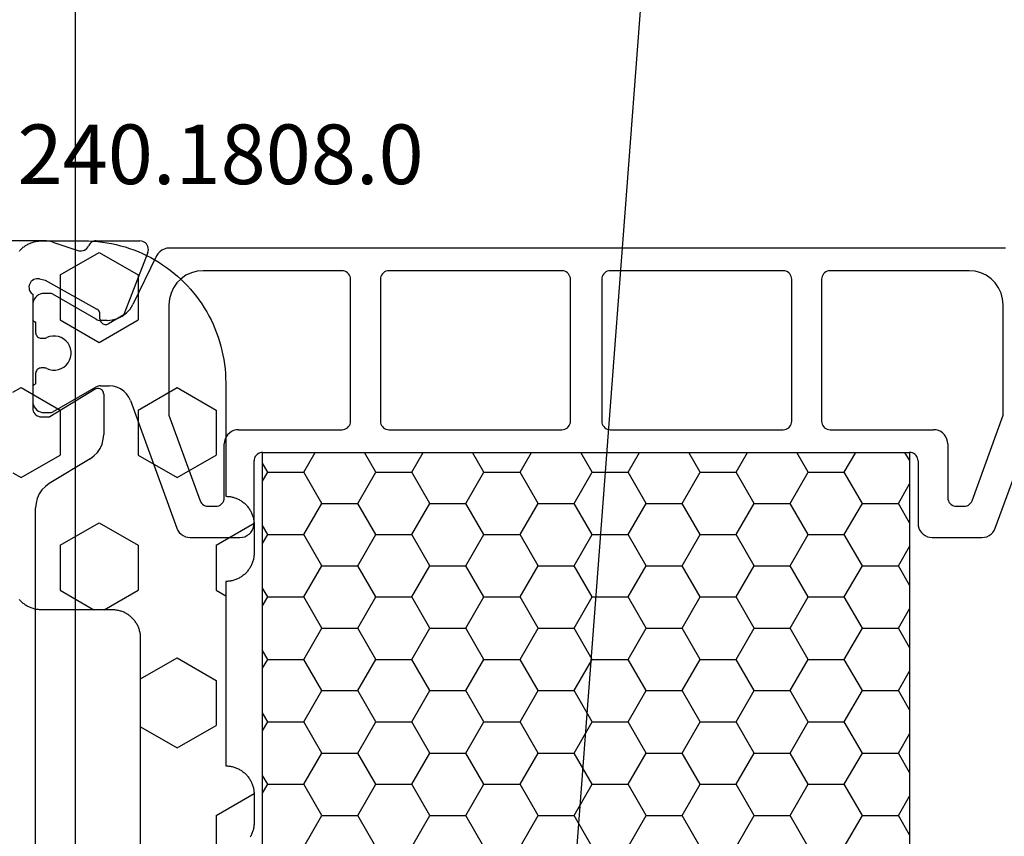
# Model space of a CAD drawing. Units: millimetres. Extents: x 0 to 2975, y -3233 to -50.
# Drawn here: x 2516 to 2551, y -2496 to -2468 of the extents above; entities that cross this region are included whole.
import ezdxf
from ezdxf.enums import TextEntityAlignment as Align

# ---------------------------------------------------------------- set-up
doc = ezdxf.new("R2010")
doc.units = ezdxf.units.MM
doc.header["$PDMODE"] = 3
doc.header["$PDSIZE"] = -0.5
for name, color, linetype in [('CrossSectionsDim', 3, 'Continuous'), ('CrossSectionsGums', 1, 'Continuous'), ('CrossSectionsProfils', 7, 'Continuous'), ('CrossSectionsTexts', 3, 'Continuous')]:
    doc.layers.add(name, color=color, linetype=linetype)
doc.styles.add('CrossSection', font='simplex.shx', dxfattribs={"height": 3})
doc.styles.get("Standard").update_dxf_attribs({"font": 'complex.shx', "height": 60})
doc.dimstyles.new('CrossSection', dxfattribs={"dimtxt": 3, "dimasz": 3, "dimexe": 1.25, "dimexo": 0.625, "dimtad": 1, "dimdec": 1, "dimtxsty": 'CrossSection', "dimblk": 'NONE', "dimcen": 2.5, "dimclrd": 256, "dimclre": 256, "dimadec": 0, "dimazin": 2, "dimtfac": 1, "dimtdec": 4, "dimtofl": 0, "dimtmove": 0, "dimatfit": 3, "dimfxl": 1, "dimtolj": 1, "dimtzin": 0, "dimarcsym": 0})

# ---------------------------------------------------------------- blocks, each defined once
blk = doc.blocks.new('18_34652_X', base_point=(2211.541, 1171.17))
at = {"layer": 'CrossSectionsProfils'}
for p, q in [((2235.442, 1293.77), (2232.541, 1293.77)), ((2235.521, 1293.767), (2235.442, 1293.77)), ((2235.599, 1293.757), (2235.521, 1293.767)), ((2235.676, 1293.742), (2235.599, 1293.757)), ((2235.752, 1293.72), (2235.676, 1293.742)), ((2235.752, 1293.72), (2236.661, 1293.424)), ((2237.061, 1293.674), (2237.03, 1293.636)), ((2237.097, 1293.707), (2237.061, 1293.674)), ((2237.139, 1293.734), (2237.097, 1293.707)), ((2237.184, 1293.754), (2237.139, 1293.734)), ((2237.231, 1293.766), (2237.184, 1293.754)), ((2237.28, 1293.77), (2237.231, 1293.766)), ((2237.28, 1293.77), (2238.816, 1293.77)), ((2238.868, 1293.765), (2238.816, 1293.77)), ((2238.919, 1293.751), (2238.868, 1293.765)), ((2238.967, 1293.729), (2238.919, 1293.751)), ((2239.01, 1293.698), (2238.967, 1293.729)), ((2239.047, 1293.66), (2239.01, 1293.698)), ((2239.077, 1293.617), (2239.047, 1293.66)), ((2236.661, 1293.424), (2236.712, 1293.416)), ((2236.712, 1293.416), (2236.764, 1293.417)), ((2236.764, 1293.417), (2236.815, 1293.427)), ((2236.815, 1293.427), (2236.864, 1293.446)), ((2236.864, 1293.446), (2236.909, 1293.472)), ((2236.909, 1293.472), (2236.948, 1293.507)), ((2236.948, 1293.507), (2236.981, 1293.547)), ((2236.981, 1293.547), (2237.007, 1293.593)), ((2237.03, 1293.636), (2237.007, 1293.593)), ((2239.095, 1293.361), (2238.247, 1291.174)), ((2239.099, 1293.568), (2239.077, 1293.617)), ((2239.095, 1293.361), (2239.11, 1293.412)), ((2239.112, 1293.517), (2239.099, 1293.568)), ((2239.11, 1293.412), (2239.116, 1293.464)), ((2239.116, 1293.464), (2239.112, 1293.517)), ((2234.957, 1292.304), (2234.932, 1292.258)), ((2234.99, 1292.345), (2234.957, 1292.304)), ((2235.03, 1292.379), (2234.99, 1292.345)), ((2235.075, 1292.406), (2235.03, 1292.379)), ((2235.123, 1292.425), (2235.075, 1292.406)), ((2235.175, 1292.435), (2235.123, 1292.425)), ((2235.227, 1292.436), (2235.175, 1292.435)), ((2235.279, 1292.428), (2235.227, 1292.436)), ((2235.279, 1292.428), (2235.473, 1292.38)), ((2235.473, 1292.38), (2237.303, 1291.367)), ((2234.915, 1292.208), (2234.907, 1292.156)), ((2234.907, 1292.156), (2234.909, 1292.104)), ((2234.909, 1292.104), (2234.919, 1292.052)), ((2234.932, 1292.258), (2234.915, 1292.208)), ((2234.919, 1292.052), (2234.938, 1292.003)), ((2234.938, 1292.003), (2234.966, 1291.959)), ((2234.966, 1291.959), (2235, 1291.919)), ((2235, 1291.919), (2235.041, 1291.887)), ((2235.041, 1291.887), (2235.041, 1287.87)), ((2237.332, 1291.348), (2237.303, 1291.367)), ((2237.357, 1291.323), (2237.332, 1291.348)), ((2237.378, 1291.295), (2237.357, 1291.323)), ((2237.393, 1291.264), (2237.378, 1291.295)), ((2237.402, 1291.23), (2237.393, 1291.264)), ((2237.406, 1291.196), (2237.402, 1291.23)), ((2237.409, 1291.021), (2237.406, 1291.196)), ((2237.409, 1291.021), (2237.413, 1290.986)), ((2237.413, 1290.986), (2237.423, 1290.953)), ((2237.423, 1290.953), (2237.438, 1290.921)), ((2237.438, 1290.921), (2237.458, 1290.893)), ((2237.458, 1290.893), (2237.483, 1290.869)), ((2237.712, 1290.853), (2238.247, 1291.174)), ((2237.483, 1290.869), (2237.512, 1290.849)), ((2237.512, 1290.849), (2237.544, 1290.835)), ((2237.544, 1290.835), (2237.578, 1290.827)), ((2237.578, 1290.827), (2237.613, 1290.824)), ((2237.613, 1290.824), (2237.647, 1290.828)), ((2237.647, 1290.828), (2237.681, 1290.838)), ((2237.681, 1290.838), (2237.712, 1290.853)), ((2237.238, 1288.541), (2235.641, 1287.57)), ((2237.269, 1288.556), (2237.238, 1288.541)), ((2237.303, 1288.566), (2237.269, 1288.556)), ((2237.338, 1288.57), (2237.303, 1288.566)), ((2237.373, 1288.567), (2237.338, 1288.57)), ((2237.407, 1288.558), (2237.373, 1288.567)), ((2237.44, 1288.544), (2237.407, 1288.558)), ((2237.469, 1288.524), (2237.44, 1288.544)), ((2237.494, 1288.499), (2237.469, 1288.524)), ((2237.514, 1288.471), (2237.494, 1288.499)), ((2237.529, 1288.439), (2237.514, 1288.471)), ((2237.538, 1288.405), (2237.529, 1288.439)), ((2237.541, 1288.37), (2237.538, 1288.405)), ((2237.541, 1288.37), (2237.541, 1286.947)), ((2235.041, 1287.87), (2235.046, 1287.818)), ((2235.046, 1287.818), (2235.06, 1287.767)), ((2235.06, 1287.767), (2235.082, 1287.72)), ((2235.082, 1287.72), (2235.112, 1287.677)), ((2235.112, 1287.677), (2235.149, 1287.64)), ((2235.149, 1287.64), (2235.191, 1287.61)), ((2235.191, 1287.61), (2235.239, 1287.588)), ((2235.239, 1287.588), (2235.289, 1287.574)), ((2235.289, 1287.574), (2235.341, 1287.57)), ((2235.341, 1287.57), (2235.641, 1287.57)), ((2237.484, 1286.612), (2237.527, 1286.777)), ((2237.527, 1286.777), (2237.541, 1286.947)), ((2237.317, 1286.316), (2237.413, 1286.457)), ((2237.413, 1286.457), (2237.484, 1286.612)), ((2237.061, 1286.092), (2235.622, 1285.217)), ((2237.061, 1286.092), (2237.199, 1286.193)), ((2237.199, 1286.193), (2237.317, 1286.316)), ((2235.366, 1284.993), (2235.27, 1284.852)), ((2235.484, 1285.116), (2235.366, 1284.993)), ((2235.622, 1285.217), (2235.484, 1285.116)), ((2235.199, 1284.697), (2235.156, 1284.532)), ((2235.27, 1284.852), (2235.199, 1284.697)), ((2235.156, 1284.532), (2235.141, 1284.362)), ((2235.141, 1210.077), (2235.141, 1284.362))]:
    blk.add_line(p, q, dxfattribs=at)
at = {"layer": 'CrossSectionsProfils', "color": 1}
for p, q in [((2239.453, 1293.316), (2239.404, 1293.237)), ((2239.515, 1293.385), (2239.453, 1293.316)), ((2239.589, 1293.441), (2239.515, 1293.385)), ((2239.672, 1293.482), (2239.589, 1293.441)), ((2239.761, 1293.508), (2239.672, 1293.482)), ((2239.853, 1293.517), (2239.761, 1293.508)), ((2269.23, 1293.517), (2239.853, 1293.517)), ((2269.322, 1293.508), (2269.23, 1293.517)), ((2239.404, 1293.237), (2238.566, 1291.526)), ((2240.631, 1292.644), (2240.441, 1292.556)), ((2240.833, 1292.698), (2240.631, 1292.644)), ((2241.041, 1292.717), (2240.833, 1292.698)), ((2245.941, 1292.717), (2241.041, 1292.717)), ((2245.994, 1292.712), (2245.941, 1292.717)), ((2246.044, 1292.698), (2245.994, 1292.712)), ((2246.091, 1292.676), (2246.044, 1292.698)), ((2246.134, 1292.646), (2246.091, 1292.676)), ((2246.171, 1292.609), (2246.134, 1292.646)), ((2247.399, 1292.646), (2247.362, 1292.609)), ((2247.441, 1292.676), (2247.399, 1292.646)), ((2247.489, 1292.698), (2247.441, 1292.676)), ((2247.539, 1292.712), (2247.489, 1292.698)), ((2247.591, 1292.717), (2247.539, 1292.712)), ((2253.691, 1292.717), (2247.591, 1292.717)), ((2253.744, 1292.712), (2253.691, 1292.717)), ((2253.794, 1292.698), (2253.744, 1292.712)), ((2253.841, 1292.676), (2253.794, 1292.698)), ((2253.884, 1292.646), (2253.841, 1292.676)), ((2253.921, 1292.609), (2253.884, 1292.646)), ((2255.199, 1292.646), (2255.162, 1292.609)), ((2255.241, 1292.676), (2255.199, 1292.646)), ((2255.289, 1292.698), (2255.241, 1292.676)), ((2255.339, 1292.712), (2255.289, 1292.698)), ((2255.391, 1292.717), (2255.339, 1292.712)), ((2261.491, 1292.717), (2255.391, 1292.717)), ((2261.544, 1292.712), (2261.491, 1292.717)), ((2261.594, 1292.698), (2261.544, 1292.712)), ((2261.641, 1292.676), (2261.594, 1292.698)), ((2261.684, 1292.646), (2261.641, 1292.676)), ((2261.721, 1292.609), (2261.684, 1292.646)), ((2262.949, 1292.646), (2262.912, 1292.609)), ((2262.991, 1292.676), (2262.949, 1292.646)), ((2263.039, 1292.698), (2262.991, 1292.676)), ((2263.089, 1292.712), (2263.039, 1292.698)), ((2263.141, 1292.717), (2263.089, 1292.712)), ((2268.041, 1292.717), (2263.141, 1292.717)), ((2268.25, 1292.698), (2268.041, 1292.717)), ((2268.452, 1292.644), (2268.25, 1292.698)), ((2268.641, 1292.556), (2268.452, 1292.644)), ((2240.122, 1292.288), (2240.002, 1292.117)), ((2240.27, 1292.436), (2240.122, 1292.288)), ((2240.441, 1292.556), (2240.27, 1292.436)), ((2246.201, 1292.567), (2246.171, 1292.609)), ((2246.223, 1292.519), (2246.201, 1292.567)), ((2246.237, 1292.469), (2246.223, 1292.519)), ((2246.241, 1292.417), (2246.237, 1292.469)), ((2246.241, 1287.417), (2246.241, 1292.417)), ((2247.296, 1292.469), (2247.291, 1292.417)), ((2247.291, 1292.417), (2247.291, 1287.417)), ((2247.31, 1292.519), (2247.296, 1292.469)), ((2247.332, 1292.567), (2247.31, 1292.519)), ((2247.362, 1292.609), (2247.332, 1292.567)), ((2253.951, 1292.567), (2253.921, 1292.609)), ((2253.973, 1292.519), (2253.951, 1292.567)), ((2253.987, 1292.469), (2253.973, 1292.519)), ((2253.991, 1292.417), (2253.987, 1292.469)), ((2253.991, 1287.417), (2253.991, 1292.417)), ((2255.096, 1292.469), (2255.091, 1292.417)), ((2255.091, 1292.417), (2255.091, 1287.417)), ((2255.11, 1292.519), (2255.096, 1292.469)), ((2255.132, 1292.567), (2255.11, 1292.519)), ((2255.162, 1292.609), (2255.132, 1292.567)), ((2261.751, 1292.567), (2261.721, 1292.609)), ((2261.773, 1292.519), (2261.751, 1292.567)), ((2261.787, 1292.469), (2261.773, 1292.519)), ((2261.791, 1292.417), (2261.787, 1292.469)), ((2261.791, 1287.417), (2261.791, 1292.417)), ((2262.846, 1292.469), (2262.841, 1292.417)), ((2262.841, 1292.417), (2262.841, 1287.417)), ((2262.86, 1292.519), (2262.846, 1292.469)), ((2262.882, 1292.567), (2262.86, 1292.519)), ((2262.912, 1292.609), (2262.882, 1292.567)), ((2268.813, 1292.436), (2268.641, 1292.556)), ((2268.961, 1292.288), (2268.813, 1292.436)), ((2269.081, 1292.117), (2268.961, 1292.288)), ((2239.914, 1291.927), (2239.86, 1291.725)), ((2240.002, 1292.117), (2239.914, 1291.927)), ((2269.169, 1291.927), (2269.081, 1292.117)), ((2269.223, 1291.725), (2269.169, 1291.927)), ((2235.048, 1291.586), (2235.041, 1291.517)), ((2235.066, 1291.653), (2235.048, 1291.586)), ((2235.095, 1291.717), (2235.066, 1291.653)), ((2235.135, 1291.774), (2235.095, 1291.717)), ((2235.184, 1291.823), (2235.135, 1291.774)), ((2235.241, 1291.863), (2235.184, 1291.823)), ((2235.305, 1291.892), (2235.241, 1291.863)), ((2235.372, 1291.91), (2235.305, 1291.892)), ((2235.441, 1291.917), (2235.372, 1291.91)), ((2235.648, 1291.917), (2235.441, 1291.917)), ((2235.674, 1291.915), (2235.648, 1291.917)), ((2235.7, 1291.91), (2235.674, 1291.915)), ((2235.724, 1291.901), (2235.7, 1291.91)), ((2235.748, 1291.89), (2235.724, 1291.901)), ((2237.277, 1291.007), (2235.748, 1291.89)), ((2239.86, 1291.725), (2239.841, 1291.517)), ((2269.241, 1291.517), (2269.223, 1291.725)), ((2235.041, 1291.517), (2235.041, 1291.017)), ((2238.197, 1291.118), (2238.345, 1291.23)), ((2238.345, 1291.23), (2238.469, 1291.368)), ((2238.469, 1291.368), (2238.566, 1291.526)), ((2239.841, 1291.517), (2239.841, 1287.624)), ((2269.241, 1287.624), (2269.241, 1291.517)), ((2235.041, 1291.017), (2235.043, 1290.999)), ((2235.043, 1290.999), (2235.048, 1290.982)), ((2235.048, 1290.982), (2235.055, 1290.967)), ((2235.055, 1290.967), (2235.065, 1290.952)), ((2235.065, 1290.952), (2235.077, 1290.94)), ((2235.077, 1290.94), (2235.091, 1290.93)), ((2235.091, 1290.93), (2235.107, 1290.923)), ((2235.107, 1290.923), (2235.124, 1290.918)), ((2235.124, 1290.918), (2235.141, 1290.917)), ((2235.141, 1290.917), (2235.141, 1290.542)), ((2237.277, 1291.007), (2237.313, 1290.989)), ((2237.313, 1290.989), (2237.35, 1290.977)), ((2237.35, 1290.977), (2237.388, 1290.969)), ((2237.388, 1290.969), (2237.427, 1290.967)), ((2237.668, 1290.967), (2237.427, 1290.967)), ((2237.668, 1290.967), (2237.853, 1290.984)), ((2237.853, 1290.984), (2238.031, 1291.035)), ((2238.031, 1291.035), (2238.197, 1291.118)), ((2235.141, 1290.542), (2235.145, 1290.507)), ((2235.145, 1290.507), (2235.154, 1290.473)), ((2235.154, 1290.473), (2235.168, 1290.442)), ((2235.168, 1290.442), (2235.188, 1290.413)), ((2235.188, 1290.413), (2235.213, 1290.388)), ((2235.213, 1290.388), (2235.241, 1290.368)), ((2235.241, 1290.368), (2235.273, 1290.354)), ((2235.273, 1290.354), (2235.307, 1290.345)), ((2235.307, 1290.345), (2235.341, 1290.342)), ((2235.341, 1290.342), (2235.453, 1290.342)), ((2235.453, 1290.342), (2235.475, 1290.343)), ((2235.475, 1290.343), (2235.497, 1290.346)), ((2235.497, 1290.346), (2235.518, 1290.352)), ((2235.518, 1290.352), (2235.538, 1290.36)), ((2235.636, 1290.396), (2235.538, 1290.36)), ((2235.739, 1290.414), (2235.636, 1290.396)), ((2235.844, 1290.414), (2235.739, 1290.414)), ((2235.947, 1290.396), (2235.844, 1290.414)), ((2236.045, 1290.36), (2235.947, 1290.396)), ((2236.136, 1290.308), (2236.045, 1290.36)), ((2236.216, 1290.241), (2236.136, 1290.308)), ((2236.283, 1290.161), (2236.216, 1290.241)), ((2236.335, 1290.07), (2236.283, 1290.161)), ((2236.371, 1289.972), (2236.335, 1290.07)), ((2236.389, 1289.869), (2236.371, 1289.972)), ((2236.389, 1289.764), (2236.389, 1289.869)), ((2236.283, 1289.472), (2236.335, 1289.563)), ((2236.335, 1289.563), (2236.371, 1289.661)), ((2236.371, 1289.661), (2236.389, 1289.764)), ((2235.154, 1289.16), (2235.145, 1289.126)), ((2235.168, 1289.192), (2235.154, 1289.16)), ((2235.188, 1289.22), (2235.168, 1289.192)), ((2235.213, 1289.245), (2235.188, 1289.22)), ((2235.241, 1289.265), (2235.213, 1289.245)), ((2235.273, 1289.279), (2235.241, 1289.265)), ((2235.307, 1289.288), (2235.273, 1289.279)), ((2235.341, 1289.292), (2235.307, 1289.288)), ((2235.453, 1289.292), (2235.341, 1289.292)), ((2235.475, 1289.29), (2235.453, 1289.292)), ((2235.497, 1289.287), (2235.475, 1289.29)), ((2235.518, 1289.281), (2235.497, 1289.287)), ((2235.538, 1289.273), (2235.518, 1289.281)), ((2235.538, 1289.273), (2235.636, 1289.237)), ((2235.636, 1289.237), (2235.739, 1289.219)), ((2235.739, 1289.219), (2235.844, 1289.219)), ((2235.844, 1289.219), (2235.947, 1289.237)), ((2235.947, 1289.237), (2236.045, 1289.273)), ((2236.045, 1289.273), (2236.136, 1289.325)), ((2236.136, 1289.325), (2236.216, 1289.392)), ((2236.216, 1289.392), (2236.283, 1289.472)), ((2235.145, 1289.126), (2235.141, 1289.092)), ((2235.141, 1289.092), (2235.141, 1288.717)), ((2235.043, 1288.634), (2235.041, 1288.617)), ((2235.041, 1288.617), (2235.041, 1288.117)), ((2235.048, 1288.651), (2235.043, 1288.634)), ((2235.055, 1288.667), (2235.048, 1288.651)), ((2235.065, 1288.681), (2235.055, 1288.667)), ((2235.077, 1288.693), (2235.065, 1288.681)), ((2235.091, 1288.703), (2235.077, 1288.693)), ((2235.107, 1288.71), (2235.091, 1288.703)), ((2235.124, 1288.715), (2235.107, 1288.71)), ((2235.141, 1288.717), (2235.124, 1288.715)), ((2235.748, 1287.743), (2237.277, 1288.626)), ((2237.313, 1288.644), (2237.277, 1288.626)), ((2237.35, 1288.656), (2237.313, 1288.644)), ((2237.388, 1288.664), (2237.35, 1288.656)), ((2237.427, 1288.667), (2237.388, 1288.664)), ((2237.427, 1288.667), (2237.731, 1288.667)), ((2237.87, 1288.654), (2237.731, 1288.667)), ((2238.005, 1288.618), (2237.87, 1288.654)), ((2238.131, 1288.559), (2238.005, 1288.618)), ((2238.246, 1288.479), (2238.131, 1288.559)), ((2238.344, 1288.381), (2238.246, 1288.479)), ((2235.041, 1288.117), (2235.048, 1288.047)), ((2238.424, 1288.267), (2238.344, 1288.381)), ((2238.483, 1288.14), (2238.424, 1288.267)), ((2238.483, 1288.14), (2240.119, 1283.646)), ((2268.964, 1283.646), (2270.6, 1288.14)), ((2235.048, 1288.047), (2235.066, 1287.98)), ((2235.066, 1287.98), (2235.095, 1287.917)), ((2235.095, 1287.917), (2235.135, 1287.859)), ((2235.135, 1287.859), (2235.184, 1287.81)), ((2235.184, 1287.81), (2235.241, 1287.77)), ((2235.241, 1287.77), (2235.305, 1287.741)), ((2235.305, 1287.741), (2235.372, 1287.723)), ((2235.372, 1287.723), (2235.441, 1287.717)), ((2235.441, 1287.717), (2235.648, 1287.717)), ((2235.648, 1287.717), (2235.674, 1287.718)), ((2235.674, 1287.718), (2235.7, 1287.723)), ((2235.7, 1287.723), (2235.724, 1287.732)), ((2235.724, 1287.732), (2235.748, 1287.743)), ((2239.841, 1287.624), (2240.937, 1284.614)), ((2246.237, 1287.364), (2246.241, 1287.417)), ((2247.291, 1287.417), (2247.296, 1287.364)), ((2253.987, 1287.364), (2253.991, 1287.417)), ((2255.091, 1287.417), (2255.096, 1287.364)), ((2261.787, 1287.364), (2261.791, 1287.417)), ((2262.841, 1287.417), (2262.846, 1287.364)), ((2268.146, 1284.614), (2269.241, 1287.624)), ((2242.12, 1287.086), (2242.041, 1287.05)), ((2242.205, 1287.109), (2242.12, 1287.086)), ((2242.291, 1287.117), (2242.205, 1287.109)), ((2242.291, 1287.117), (2245.941, 1287.117)), ((2245.941, 1287.117), (2245.994, 1287.121)), ((2245.994, 1287.121), (2246.044, 1287.135)), ((2246.044, 1287.135), (2246.091, 1287.157)), ((2246.091, 1287.157), (2246.134, 1287.187)), ((2246.134, 1287.187), (2246.171, 1287.224)), ((2246.171, 1287.224), (2246.201, 1287.267)), ((2246.201, 1287.267), (2246.223, 1287.314)), ((2246.223, 1287.314), (2246.237, 1287.364)), ((2247.296, 1287.364), (2247.31, 1287.314)), ((2247.31, 1287.314), (2247.332, 1287.267)), ((2247.332, 1287.267), (2247.362, 1287.224)), ((2247.362, 1287.224), (2247.399, 1287.187)), ((2247.399, 1287.187), (2247.441, 1287.157)), ((2247.441, 1287.157), (2247.489, 1287.135)), ((2247.489, 1287.135), (2247.539, 1287.121)), ((2247.539, 1287.121), (2247.591, 1287.117)), ((2247.591, 1287.117), (2253.691, 1287.117)), ((2253.691, 1287.117), (2253.744, 1287.121)), ((2253.744, 1287.121), (2253.794, 1287.135)), ((2253.794, 1287.135), (2253.841, 1287.157)), ((2253.841, 1287.157), (2253.884, 1287.187)), ((2253.884, 1287.187), (2253.921, 1287.224)), ((2253.921, 1287.224), (2253.951, 1287.267)), ((2253.951, 1287.267), (2253.973, 1287.314)), ((2253.973, 1287.314), (2253.987, 1287.364)), ((2255.096, 1287.364), (2255.11, 1287.314)), ((2255.11, 1287.314), (2255.132, 1287.267)), ((2255.132, 1287.267), (2255.162, 1287.224)), ((2255.162, 1287.224), (2255.199, 1287.187)), ((2255.199, 1287.187), (2255.241, 1287.157)), ((2255.241, 1287.157), (2255.289, 1287.135)), ((2255.289, 1287.135), (2255.339, 1287.121)), ((2255.339, 1287.121), (2255.391, 1287.117)), ((2255.391, 1287.117), (2261.491, 1287.117)), ((2261.491, 1287.117), (2261.544, 1287.121)), ((2261.544, 1287.121), (2261.594, 1287.135)), ((2261.594, 1287.135), (2261.641, 1287.157)), ((2261.641, 1287.157), (2261.684, 1287.187)), ((2261.684, 1287.187), (2261.721, 1287.224)), ((2261.721, 1287.224), (2261.751, 1287.267)), ((2261.751, 1287.267), (2261.773, 1287.314)), ((2261.773, 1287.314), (2261.787, 1287.364)), ((2262.846, 1287.364), (2262.86, 1287.314)), ((2262.86, 1287.314), (2262.882, 1287.267)), ((2262.882, 1287.267), (2262.912, 1287.224)), ((2262.912, 1287.224), (2262.949, 1287.187)), ((2262.949, 1287.187), (2262.991, 1287.157)), ((2262.991, 1287.157), (2263.039, 1287.135)), ((2263.039, 1287.135), (2263.089, 1287.121)), ((2263.089, 1287.121), (2263.141, 1287.117)), ((2263.141, 1287.117), (2266.791, 1287.117)), ((2266.878, 1287.109), (2266.791, 1287.117)), ((2266.963, 1287.086), (2266.878, 1287.109)), ((2267.041, 1287.05), (2266.963, 1287.086)), ((2241.822, 1286.788), (2241.799, 1286.703)), ((2241.858, 1286.867), (2241.822, 1286.788)), ((2241.908, 1286.938), (2241.858, 1286.867)), ((2241.97, 1287), (2241.908, 1286.938)), ((2242.041, 1287.05), (2241.97, 1287)), ((2267.113, 1287), (2267.041, 1287.05)), ((2267.175, 1286.938), (2267.113, 1287)), ((2267.225, 1286.867), (2267.175, 1286.938)), ((2267.261, 1286.788), (2267.225, 1286.867)), ((2267.284, 1286.703), (2267.261, 1286.788)), ((2241.799, 1286.703), (2241.791, 1286.617)), ((2241.791, 1284.717), (2241.791, 1286.617)), ((2267.291, 1286.617), (2267.284, 1286.703)), ((2267.291, 1286.617), (2267.291, 1284.717)), ((2242.846, 1286.069), (2242.841, 1286.017)), ((2242.86, 1286.119), (2242.846, 1286.069)), ((2242.882, 1286.167), (2242.86, 1286.119)), ((2242.912, 1286.209), (2242.882, 1286.167)), ((2242.949, 1286.246), (2242.912, 1286.209)), ((2242.991, 1286.276), (2242.949, 1286.246)), ((2243.039, 1286.298), (2242.991, 1286.276)), ((2243.089, 1286.312), (2243.039, 1286.298)), ((2243.141, 1286.317), (2243.089, 1286.312)), ((2243.141, 1286.317), (2265.941, 1286.317)), ((2244.593, 1285.621), (2244.994, 1286.317)), ((2247.133, 1285.621), (2246.731, 1286.317)), ((2248.403, 1285.621), (2248.804, 1286.317)), ((2250.943, 1285.621), (2250.541, 1286.317)), ((2252.213, 1285.621), (2252.614, 1286.317)), ((2254.753, 1285.621), (2254.351, 1286.317)), ((2256.023, 1285.621), (2256.424, 1286.317)), ((2258.563, 1285.621), (2258.161, 1286.317)), ((2259.833, 1285.621), (2260.234, 1286.317)), ((2262.373, 1285.621), (2261.971, 1286.317)), ((2263.643, 1285.621), (2264.044, 1286.317)), ((2265.941, 1286.039), (2265.781, 1286.317)), ((2265.994, 1286.312), (2265.941, 1286.317)), ((2266.044, 1286.298), (2265.994, 1286.312)), ((2266.091, 1286.276), (2266.044, 1286.298)), ((2266.134, 1286.246), (2266.091, 1286.276)), ((2266.171, 1286.209), (2266.134, 1286.246)), ((2266.201, 1286.167), (2266.171, 1286.209)), ((2266.223, 1286.119), (2266.201, 1286.167)), ((2266.237, 1286.069), (2266.223, 1286.119)), ((2266.241, 1286.017), (2266.237, 1286.069)), ((2242.841, 1283.817), (2242.841, 1286.017)), ((2243.323, 1285.621), (2243.141, 1285.935)), ((2266.241, 1286.017), (2266.241, 1283.817)), ((2243.141, 1285.307), (2243.323, 1285.621)), ((2243.323, 1285.621), (2244.593, 1285.621)), ((2245.228, 1284.521), (2244.593, 1285.621)), ((2246.498, 1284.521), (2247.133, 1285.621)), ((2247.133, 1285.621), (2248.403, 1285.621)), ((2249.038, 1284.521), (2248.403, 1285.621)), ((2250.308, 1284.521), (2250.943, 1285.621)), ((2250.943, 1285.621), (2252.213, 1285.621)), ((2252.848, 1284.521), (2252.213, 1285.621)), ((2254.118, 1284.521), (2254.753, 1285.621)), ((2254.753, 1285.621), (2256.023, 1285.621)), ((2256.658, 1284.521), (2256.023, 1285.621)), ((2257.928, 1284.521), (2258.563, 1285.621)), ((2258.563, 1285.621), (2259.833, 1285.621)), ((2260.468, 1284.521), (2259.833, 1285.621)), ((2261.738, 1284.521), (2262.373, 1285.621)), ((2262.373, 1285.621), (2263.643, 1285.621)), ((2264.278, 1284.521), (2263.643, 1285.621)), ((2265.548, 1284.521), (2265.941, 1285.203)), ((2241.773, 1284.614), (2241.787, 1284.664)), ((2241.787, 1284.664), (2241.791, 1284.717)), ((2267.291, 1284.717), (2267.296, 1284.664)), ((2267.296, 1284.664), (2267.31, 1284.614)), ((2240.937, 1284.614), (2240.959, 1284.567)), ((2240.959, 1284.567), (2240.989, 1284.524)), ((2240.989, 1284.524), (2241.026, 1284.487)), ((2241.026, 1284.487), (2241.069, 1284.457)), ((2241.069, 1284.457), (2241.116, 1284.435)), ((2241.116, 1284.435), (2241.167, 1284.421)), ((2241.167, 1284.421), (2241.219, 1284.417)), ((2241.219, 1284.417), (2241.491, 1284.417)), ((2241.491, 1284.417), (2241.544, 1284.421)), ((2241.544, 1284.421), (2241.594, 1284.435)), ((2241.594, 1284.435), (2241.641, 1284.457)), ((2241.641, 1284.457), (2241.684, 1284.487)), ((2241.684, 1284.487), (2241.721, 1284.524)), ((2241.721, 1284.524), (2241.751, 1284.567)), ((2241.751, 1284.567), (2241.773, 1284.614)), ((2244.593, 1283.421), (2245.228, 1284.521)), ((2245.228, 1284.521), (2246.498, 1284.521)), ((2247.133, 1283.421), (2246.498, 1284.521)), ((2248.403, 1283.421), (2249.038, 1284.521)), ((2249.038, 1284.521), (2250.308, 1284.521)), ((2250.943, 1283.421), (2250.308, 1284.521)), ((2252.213, 1283.421), (2252.848, 1284.521)), ((2252.848, 1284.521), (2254.118, 1284.521)), ((2254.753, 1283.421), (2254.118, 1284.521)), ((2256.023, 1283.421), (2256.658, 1284.521)), ((2256.658, 1284.521), (2257.928, 1284.521)), ((2258.563, 1283.421), (2257.928, 1284.521)), ((2259.833, 1283.421), (2260.468, 1284.521)), ((2260.468, 1284.521), (2261.738, 1284.521)), ((2262.373, 1283.421), (2261.738, 1284.521)), ((2263.643, 1283.421), (2264.278, 1284.521)), ((2264.278, 1284.521), (2265.548, 1284.521)), ((2265.941, 1283.839), (2265.548, 1284.521)), ((2267.31, 1284.614), (2267.332, 1284.567)), ((2267.332, 1284.567), (2267.362, 1284.524)), ((2267.362, 1284.524), (2267.399, 1284.487)), ((2267.399, 1284.487), (2267.441, 1284.457)), ((2267.441, 1284.457), (2267.489, 1284.435)), ((2267.489, 1284.435), (2267.539, 1284.421)), ((2267.539, 1284.421), (2267.591, 1284.417)), ((2267.591, 1284.417), (2267.864, 1284.417)), ((2267.864, 1284.417), (2267.916, 1284.421)), ((2267.916, 1284.421), (2267.967, 1284.435)), ((2267.967, 1284.435), (2268.014, 1284.457)), ((2268.014, 1284.457), (2268.057, 1284.487)), ((2268.057, 1284.487), (2268.094, 1284.524)), ((2268.094, 1284.524), (2268.124, 1284.567)), ((2268.124, 1284.567), (2268.146, 1284.614)), ((2240.119, 1283.646), (2240.156, 1283.567)), ((2242.775, 1283.567), (2242.811, 1283.646)), ((2242.811, 1283.646), (2242.834, 1283.73)), ((2242.834, 1283.73), (2242.841, 1283.817)), ((2243.323, 1283.421), (2243.141, 1283.735)), ((2266.241, 1283.817), (2266.249, 1283.73)), ((2266.249, 1283.73), (2266.272, 1283.646)), ((2266.272, 1283.646), (2266.308, 1283.567)), ((2268.927, 1283.567), (2268.964, 1283.646)), ((2240.156, 1283.567), (2240.206, 1283.495)), ((2240.206, 1283.495), (2240.267, 1283.434)), ((2240.267, 1283.434), (2240.339, 1283.384)), ((2240.339, 1283.384), (2240.418, 1283.347)), ((2240.418, 1283.347), (2240.502, 1283.324)), ((2240.502, 1283.324), (2240.589, 1283.317)), ((2240.589, 1283.317), (2242.341, 1283.317)), ((2242.341, 1283.317), (2242.428, 1283.324)), ((2242.428, 1283.324), (2242.513, 1283.347)), ((2242.513, 1283.347), (2242.591, 1283.384)), ((2242.591, 1283.384), (2242.663, 1283.434)), ((2242.663, 1283.434), (2242.725, 1283.495)), ((2242.725, 1283.495), (2242.775, 1283.567)), ((2243.141, 1283.108), (2243.323, 1283.421)), ((2243.323, 1283.421), (2244.593, 1283.421)), ((2245.228, 1282.322), (2244.593, 1283.421)), ((2246.498, 1282.322), (2247.133, 1283.421)), ((2247.133, 1283.421), (2248.403, 1283.421)), ((2249.038, 1282.322), (2248.403, 1283.421)), ((2250.308, 1282.322), (2250.943, 1283.421)), ((2250.943, 1283.421), (2252.213, 1283.421)), ((2252.848, 1282.322), (2252.213, 1283.421)), ((2254.118, 1282.322), (2254.753, 1283.421)), ((2254.753, 1283.421), (2256.023, 1283.421)), ((2256.658, 1282.322), (2256.023, 1283.421)), ((2257.928, 1282.322), (2258.563, 1283.421)), ((2258.563, 1283.421), (2259.833, 1283.421)), ((2260.468, 1282.322), (2259.833, 1283.421)), ((2261.738, 1282.322), (2262.373, 1283.421)), ((2262.373, 1283.421), (2263.643, 1283.421)), ((2264.278, 1282.322), (2263.643, 1283.421)), ((2266.308, 1283.567), (2266.358, 1283.495)), ((2266.358, 1283.495), (2266.42, 1283.434)), ((2266.42, 1283.434), (2266.491, 1283.384)), ((2266.491, 1283.384), (2266.57, 1283.347)), ((2266.57, 1283.347), (2266.655, 1283.324)), ((2266.655, 1283.324), (2266.741, 1283.317)), ((2266.741, 1283.317), (2268.494, 1283.317)), ((2268.494, 1283.317), (2268.581, 1283.324)), ((2268.581, 1283.324), (2268.665, 1283.347)), ((2268.665, 1283.347), (2268.744, 1283.384)), ((2268.744, 1283.384), (2268.816, 1283.434)), ((2268.816, 1283.434), (2268.877, 1283.495)), ((2268.877, 1283.495), (2268.927, 1283.567)), ((2265.548, 1282.322), (2265.941, 1283.004)), ((2244.593, 1281.222), (2245.228, 1282.322)), ((2245.228, 1282.322), (2246.498, 1282.322)), ((2247.133, 1281.222), (2246.498, 1282.322)), ((2248.403, 1281.222), (2249.038, 1282.322)), ((2249.038, 1282.322), (2250.308, 1282.322)), ((2250.943, 1281.222), (2250.308, 1282.322)), ((2252.213, 1281.222), (2252.848, 1282.322)), ((2252.848, 1282.322), (2254.118, 1282.322)), ((2254.753, 1281.222), (2254.118, 1282.322)), ((2256.023, 1281.222), (2256.658, 1282.322)), ((2256.658, 1282.322), (2257.928, 1282.322)), ((2258.563, 1281.222), (2257.928, 1282.322)), ((2259.833, 1281.222), (2260.468, 1282.322)), ((2260.468, 1282.322), (2261.738, 1282.322)), ((2262.373, 1281.222), (2261.738, 1282.322)), ((2263.643, 1281.222), (2264.278, 1282.322)), ((2264.278, 1282.322), (2265.548, 1282.322)), ((2265.941, 1281.639), (2265.548, 1282.322)), ((2243.323, 1281.222), (2243.141, 1281.535)), ((2243.141, 1280.908), (2243.323, 1281.222)), ((2243.323, 1281.222), (2244.593, 1281.222)), ((2245.228, 1280.122), (2244.593, 1281.222)), ((2246.498, 1280.122), (2247.133, 1281.222)), ((2247.133, 1281.222), (2248.403, 1281.222)), ((2249.038, 1280.122), (2248.403, 1281.222)), ((2250.308, 1280.122), (2250.943, 1281.222)), ((2250.943, 1281.222), (2252.213, 1281.222)), ((2252.848, 1280.122), (2252.213, 1281.222)), ((2254.118, 1280.122), (2254.753, 1281.222)), ((2254.753, 1281.222), (2256.023, 1281.222)), ((2256.658, 1280.122), (2256.023, 1281.222)), ((2257.928, 1280.122), (2258.563, 1281.222)), ((2258.563, 1281.222), (2259.833, 1281.222)), ((2260.468, 1280.122), (2259.833, 1281.222)), ((2261.738, 1280.122), (2262.373, 1281.222)), ((2262.373, 1281.222), (2263.643, 1281.222)), ((2264.278, 1280.122), (2263.643, 1281.222)), ((2265.548, 1280.122), (2265.941, 1280.804)), ((2244.593, 1279.022), (2245.228, 1280.122)), ((2245.228, 1280.122), (2246.498, 1280.122)), ((2247.133, 1279.022), (2246.498, 1280.122)), ((2248.403, 1279.022), (2249.038, 1280.122)), ((2249.038, 1280.122), (2250.308, 1280.122)), ((2250.943, 1279.022), (2250.308, 1280.122)), ((2252.213, 1279.022), (2252.848, 1280.122)), ((2252.848, 1280.122), (2254.118, 1280.122)), ((2254.753, 1279.022), (2254.118, 1280.122)), ((2256.023, 1279.022), (2256.658, 1280.122)), ((2256.658, 1280.122), (2257.928, 1280.122)), ((2258.563, 1279.022), (2257.928, 1280.122)), ((2259.833, 1279.022), (2260.468, 1280.122)), ((2260.468, 1280.122), (2261.738, 1280.122)), ((2262.373, 1279.022), (2261.738, 1280.122)), ((2263.643, 1279.022), (2264.278, 1280.122)), ((2264.278, 1280.122), (2265.548, 1280.122)), ((2265.941, 1279.44), (2265.548, 1280.122)), ((2243.323, 1279.022), (2243.141, 1279.336)), ((2243.141, 1278.708), (2243.323, 1279.022)), ((2243.323, 1279.022), (2244.593, 1279.022)), ((2245.228, 1277.922), (2244.593, 1279.022)), ((2246.498, 1277.922), (2247.133, 1279.022)), ((2247.133, 1279.022), (2248.403, 1279.022)), ((2249.038, 1277.922), (2248.403, 1279.022)), ((2250.308, 1277.922), (2250.943, 1279.022)), ((2250.943, 1279.022), (2252.213, 1279.022)), ((2252.848, 1277.922), (2252.213, 1279.022)), ((2254.118, 1277.922), (2254.753, 1279.022)), ((2254.753, 1279.022), (2256.023, 1279.022)), ((2256.658, 1277.922), (2256.023, 1279.022)), ((2257.928, 1277.922), (2258.563, 1279.022)), ((2258.563, 1279.022), (2259.833, 1279.022)), ((2260.468, 1277.922), (2259.833, 1279.022)), ((2261.738, 1277.922), (2262.373, 1279.022)), ((2262.373, 1279.022), (2263.643, 1279.022)), ((2264.278, 1277.922), (2263.643, 1279.022)), ((2265.548, 1277.922), (2265.941, 1278.604)), ((2244.593, 1276.822), (2245.228, 1277.922)), ((2245.228, 1277.922), (2246.498, 1277.922)), ((2247.133, 1276.822), (2246.498, 1277.922)), ((2248.403, 1276.822), (2249.038, 1277.922)), ((2249.038, 1277.922), (2250.308, 1277.922)), ((2250.943, 1276.822), (2250.308, 1277.922)), ((2252.213, 1276.822), (2252.848, 1277.922)), ((2252.848, 1277.922), (2254.118, 1277.922)), ((2254.753, 1276.822), (2254.118, 1277.922)), ((2256.023, 1276.822), (2256.658, 1277.922)), ((2256.658, 1277.922), (2257.928, 1277.922)), ((2258.563, 1276.822), (2257.928, 1277.922)), ((2259.833, 1276.822), (2260.468, 1277.922)), ((2260.468, 1277.922), (2261.738, 1277.922)), ((2262.373, 1276.822), (2261.738, 1277.922)), ((2263.643, 1276.822), (2264.278, 1277.922)), ((2264.278, 1277.922), (2265.548, 1277.922)), ((2265.941, 1277.24), (2265.548, 1277.922)), ((2243.323, 1276.822), (2243.141, 1277.136)), ((2243.141, 1276.508), (2243.323, 1276.822)), ((2243.323, 1276.822), (2244.593, 1276.822)), ((2245.228, 1275.722), (2244.593, 1276.822)), ((2246.498, 1275.722), (2247.133, 1276.822)), ((2247.133, 1276.822), (2248.403, 1276.822)), ((2249.038, 1275.722), (2248.403, 1276.822)), ((2250.308, 1275.722), (2250.943, 1276.822)), ((2250.943, 1276.822), (2252.213, 1276.822)), ((2252.848, 1275.722), (2252.213, 1276.822)), ((2254.118, 1275.722), (2254.753, 1276.822)), ((2254.753, 1276.822), (2256.023, 1276.822)), ((2256.658, 1275.722), (2256.023, 1276.822)), ((2257.928, 1275.722), (2258.563, 1276.822)), ((2258.563, 1276.822), (2259.833, 1276.822)), ((2260.468, 1275.722), (2259.833, 1276.822)), ((2261.738, 1275.722), (2262.373, 1276.822)), ((2262.373, 1276.822), (2263.643, 1276.822)), ((2264.278, 1275.722), (2263.643, 1276.822)), ((2265.548, 1275.722), (2265.941, 1276.405)), ((2244.593, 1274.623), (2245.228, 1275.722)), ((2245.228, 1275.722), (2246.498, 1275.722)), ((2247.133, 1274.623), (2246.498, 1275.722)), ((2248.403, 1274.623), (2249.038, 1275.722)), ((2249.038, 1275.722), (2250.308, 1275.722)), ((2250.943, 1274.623), (2250.308, 1275.722)), ((2252.213, 1274.623), (2252.848, 1275.722)), ((2252.848, 1275.722), (2254.118, 1275.722)), ((2254.753, 1274.623), (2254.118, 1275.722)), ((2256.023, 1274.623), (2256.658, 1275.722)), ((2256.658, 1275.722), (2257.928, 1275.722)), ((2258.563, 1274.623), (2257.928, 1275.722)), ((2259.833, 1274.623), (2260.468, 1275.722)), ((2260.468, 1275.722), (2261.738, 1275.722)), ((2262.373, 1274.623), (2261.738, 1275.722)), ((2263.643, 1274.623), (2264.278, 1275.722)), ((2264.278, 1275.722), (2265.548, 1275.722)), ((2265.941, 1275.04), (2265.548, 1275.722)), ((2243.323, 1274.623), (2243.141, 1274.936)), ((2243.141, 1274.309), (2243.323, 1274.623)), ((2243.323, 1274.623), (2244.593, 1274.623)), ((2245.228, 1273.523), (2244.593, 1274.623)), ((2246.498, 1273.523), (2247.133, 1274.623)), ((2247.133, 1274.623), (2248.403, 1274.623)), ((2249.038, 1273.523), (2248.403, 1274.623)), ((2250.308, 1273.523), (2250.943, 1274.623)), ((2250.943, 1274.623), (2252.213, 1274.623)), ((2252.848, 1273.523), (2252.213, 1274.623)), ((2254.118, 1273.523), (2254.753, 1274.623)), ((2254.753, 1274.623), (2256.023, 1274.623)), ((2256.658, 1273.523), (2256.023, 1274.623)), ((2257.928, 1273.523), (2258.563, 1274.623)), ((2258.563, 1274.623), (2259.833, 1274.623)), ((2260.468, 1273.523), (2259.833, 1274.623)), ((2261.738, 1273.523), (2262.373, 1274.623)), ((2262.373, 1274.623), (2263.643, 1274.623)), ((2264.278, 1273.523), (2263.643, 1274.623)), ((2265.548, 1273.523), (2265.941, 1274.205)), ((2244.593, 1272.423), (2245.228, 1273.523)), ((2245.228, 1273.523), (2246.498, 1273.523)), ((2247.133, 1272.423), (2246.498, 1273.523)), ((2248.403, 1272.423), (2249.038, 1273.523)), ((2249.038, 1273.523), (2250.308, 1273.523)), ((2250.943, 1272.423), (2250.308, 1273.523)), ((2252.213, 1272.423), (2252.848, 1273.523)), ((2252.848, 1273.523), (2254.118, 1273.523)), ((2254.753, 1272.423), (2254.118, 1273.523)), ((2256.023, 1272.423), (2256.658, 1273.523)), ((2256.658, 1273.523), (2257.928, 1273.523)), ((2258.563, 1272.423), (2257.928, 1273.523)), ((2259.833, 1272.423), (2260.468, 1273.523)), ((2260.468, 1273.523), (2261.738, 1273.523)), ((2262.373, 1272.423), (2261.738, 1273.523)), ((2263.643, 1272.423), (2264.278, 1273.523)), ((2264.278, 1273.523), (2265.548, 1273.523)), ((2265.941, 1272.841), (2265.548, 1273.523))]:
    blk.add_line(p, q, dxfattribs=at)
at = {"layer": 'CrossSectionsProfils', "color": 1, "flags": 128}
blk.add_lwpolyline([(2243.141, 1286.317), (2265.941, 1286.317), (2265.941, 1208.123), (2243.141, 1208.123), (2243.141, 1286.317)], dxfattribs=at)
blk = doc.blocks.new('240_1808_0_TEXT_2', base_point=(-53.5, -2475.4))
at = {"layer": 'CrossSectionsTexts'}
blk.add_text('240.1808.0', height=2.1, dxfattribs=at).set_placement((-46.88, -2473.4), align=Align.CENTER)
blk = doc.blocks.new('240_1808_0', base_point=(4.535, -8.326))
at = {"layer": 'CrossSectionsGums', "color": 252, "true_color": 0x848484}
for p, q in [((5.499, -9.525), (6.874, -8.731)), ((6.874, -8.731), (8.249, -9.525)), ((5.499, -9.525), (5.499, -11.113)), ((8.249, -9.525), (8.249, -11.113)), ((5.499, -11.113), (6.874, -11.906)), ((6.874, -11.906), (8.249, -11.113)), ((3.835, -13.661), (4.124, -13.494)), ((4.124, -13.494), (5.499, -14.288)), ((8.249, -14.288), (9.624, -13.494)), ((9.624, -13.494), (10.999, -14.288)), ((5.499, -14.288), (5.499, -15.875)), ((8.249, -14.288), (8.249, -15.875)), ((10.999, -14.288), (10.999, -15.875)), ((4.124, -16.669), (5.499, -15.875)), ((8.249, -15.875), (9.624, -16.669)), ((9.624, -16.669), (10.999, -15.875)), ((3.835, -16.502), (4.124, -16.669)), ((5.499, -19.05), (6.874, -18.256)), ((6.874, -18.256), (8.249, -19.05)), ((10.999, -19.05), (12.334, -18.279)), ((5.499, -19.05), (5.499, -20.638)), ((8.249, -19.05), (8.249, -20.638)), ((10.999, -19.05), (10.999, -20.638)), ((5.499, -20.638), (6.692, -21.326)), ((7.057, -21.326), (8.249, -20.638)), ((10.999, -20.638), (11.335, -20.832)), ((8.335, -23.763), (9.624, -23.019)), ((9.624, -23.019), (10.999, -23.813)), ((10.999, -23.813), (10.999, -25.4)), ((8.335, -25.45), (9.624, -26.194)), ((9.624, -26.194), (10.999, -25.4)), ((10.999, -28.575), (12.335, -27.804)), ((10.999, -28.575), (10.999, -30.163))]:
    blk.add_line(p, q, dxfattribs=at)
at = {"layer": 'CrossSectionsGums', "color": 252, "true_color": 0x848484, "flags": 128}
for points in [[(8.335, -29.626), (8.335, -22.326), (8.334, -22.293), (8.333, -22.26), (8.33, -22.228), (8.326, -22.195), (8.322, -22.163), (8.316, -22.131), (8.309, -22.099), (8.301, -22.067), (8.292, -22.036), (8.282, -22.004), (8.271, -21.974), (8.259, -21.943), (8.246, -21.913), (8.232, -21.884), (8.217, -21.854), (8.201, -21.826), (8.184, -21.798), (8.166, -21.77), (8.148, -21.743), (8.128, -21.717), (8.108, -21.691), (8.087, -21.667), (8.065, -21.642), (8.042, -21.619), (8.018, -21.596), (7.994, -21.574), (7.969, -21.553), (7.944, -21.533), (7.917, -21.513), (7.89, -21.494), (7.863, -21.477), (7.835, -21.46), (7.806, -21.444), (7.777, -21.429), (7.748, -21.415), (7.718, -21.402), (7.687, -21.39), (7.656, -21.379), (7.625, -21.369), (7.594, -21.36), (7.562, -21.352), (7.53, -21.345), (7.498, -21.339), (7.465, -21.334), (7.433, -21.331), (7.4, -21.328), (7.368, -21.326), (7.335, -21.326), (7.335, -21.326), (4.835, -21.326), (4.802, -21.325), (4.769, -21.324), (4.737, -21.321), (4.704, -21.317), (4.672, -21.313), (4.64, -21.307), (4.608, -21.3), (4.576, -21.292), (4.545, -21.283), (4.513, -21.273), (4.483, -21.262), (4.452, -21.25), (4.422, -21.237), (4.393, -21.223), (4.364, -21.208), (4.335, -21.192), (4.307, -21.175), (4.279, -21.157), (4.252, -21.139), (4.226, -21.119), (4.201, -21.099), (4.176, -21.078), (4.151, -21.056), (4.128, -21.033), (4.105, -21.009), (4.083, -20.985), (4.062, -20.96)], [(4.062, -8.691), (4.083, -8.667), (4.105, -8.642), (4.128, -8.619), (4.151, -8.596), (4.176, -8.574), (4.201, -8.553), (4.226, -8.533), (4.252, -8.513), (4.279, -8.494), (4.307, -8.477), (4.335, -8.46), (4.364, -8.444), (4.393, -8.429), (4.422, -8.415), (4.452, -8.402), (4.483, -8.39), (4.513, -8.379), (4.545, -8.369), (4.576, -8.36), (4.608, -8.352), (4.64, -8.345), (4.672, -8.339), (4.704, -8.334), (4.737, -8.331), (4.769, -8.328), (4.802, -8.326), (4.835, -8.326), (4.835, -8.326), (6.335, -8.326), (6.498, -8.329), (6.662, -8.337), (6.825, -8.35), (6.988, -8.369), (7.149, -8.393), (7.31, -8.422), (7.47, -8.456), (7.629, -8.496), (7.786, -8.541), (7.942, -8.591), (8.096, -8.646), (8.248, -8.706), (8.398, -8.772), (8.546, -8.842), (8.692, -8.916), (8.835, -8.996), (8.975, -9.08), (9.113, -9.169), (9.247, -9.262), (9.379, -9.359), (9.507, -9.461), (9.632, -9.567), (9.753, -9.677), (9.87, -9.79), (9.984, -9.908), (10.094, -10.029), (10.2, -10.154), (10.302, -10.282), (10.399, -10.413), (10.492, -10.548), (10.581, -10.686), (10.665, -10.826), (10.745, -10.969), (10.819, -11.114), (10.889, -11.262), (10.954, -11.412), (11.014, -11.565), (11.07, -11.719), (11.12, -11.874), (11.165, -12.032), (11.204, -12.19), (11.239, -12.35), (11.268, -12.511), (11.292, -12.673), (11.311, -12.836), (11.324, -12.999), (11.332, -13.162), (11.335, -13.326), (11.335, -13.326), (11.335, -17.326), (11.368, -17.326), (11.4, -17.328), (11.433, -17.331), (11.465, -17.334), (11.498, -17.339), (11.53, -17.345), (11.562, -17.352), (11.594, -17.36), (11.625, -17.369), (11.656, -17.379), (11.687, -17.39), (11.718, -17.402), (11.748, -17.415), (11.777, -17.429), (11.806, -17.444), (11.835, -17.46), (11.863, -17.477), (11.89, -17.494), (11.917, -17.513), (11.944, -17.533), (11.969, -17.553), (11.994, -17.574), (12.018, -17.596), (12.042, -17.619), (12.065, -17.642), (12.087, -17.667), (12.108, -17.691), (12.128, -17.717), (12.148, -17.743), (12.166, -17.77), (12.184, -17.798), (12.201, -17.826), (12.217, -17.854), (12.232, -17.884), (12.246, -17.913), (12.259, -17.943), (12.271, -17.974), (12.282, -18.004), (12.292, -18.036), (12.301, -18.067), (12.309, -18.099), (12.316, -18.131), (12.322, -18.163), (12.326, -18.195), (12.33, -18.228), (12.333, -18.26), (12.334, -18.293), (12.335, -18.326), (12.335, -18.326), (12.335, -19.326), (12.334, -19.359), (12.333, -19.391), (12.33, -19.424), (12.326, -19.456), (12.322, -19.489), (12.316, -19.521), (12.309, -19.553), (12.301, -19.585), (12.292, -19.616), (12.282, -19.647), (12.271, -19.678), (12.259, -19.709), (12.246, -19.739), (12.232, -19.768), (12.217, -19.797), (12.201, -19.826), (12.184, -19.854), (12.166, -19.881), (12.148, -19.908), (12.128, -19.935), (12.108, -19.96), (12.087, -19.985), (12.065, -20.009), (12.042, -20.033), (12.018, -20.056), (11.994, -20.078), (11.969, -20.099), (11.944, -20.119), (11.917, -20.139), (11.89, -20.157), (11.863, -20.175), (11.835, -20.192), (11.806, -20.208), (11.777, -20.223), (11.748, -20.237), (11.718, -20.25), (11.687, -20.262), (11.656, -20.273), (11.625, -20.283), (11.594, -20.292), (11.562, -20.3), (11.53, -20.307), (11.498, -20.313), (11.465, -20.317), (11.433, -20.321), (11.4, -20.324), (11.368, -20.325), (11.335, -20.326), (11.335, -20.326), (11.335, -26.826), (11.368, -26.826), (11.4, -26.828), (11.433, -26.831), (11.465, -26.834), (11.498, -26.839), (11.53, -26.845), (11.562, -26.852), (11.594, -26.86), (11.625, -26.869), (11.656, -26.879), (11.687, -26.89), (11.718, -26.902), (11.748, -26.915), (11.777, -26.929), (11.806, -26.944), (11.835, -26.96), (11.863, -26.977), (11.89, -26.994), (11.917, -27.013), (11.944, -27.033), (11.969, -27.053), (11.994, -27.074), (12.018, -27.096), (12.042, -27.119), (12.065, -27.142), (12.087, -27.167), (12.108, -27.191), (12.128, -27.217), (12.148, -27.243), (12.166, -27.27), (12.184, -27.298), (12.201, -27.326), (12.217, -27.354), (12.232, -27.384), (12.246, -27.413), (12.259, -27.443), (12.271, -27.474), (12.282, -27.504), (12.292, -27.536), (12.301, -27.567), (12.309, -27.599), (12.316, -27.631), (12.322, -27.663), (12.326, -27.695), (12.33, -27.728), (12.333, -27.76), (12.334, -27.793), (12.335, -27.826), (12.335, -27.826), (12.335, -28.826), (12.334, -28.859), (12.333, -28.891), (12.33, -28.924), (12.326, -28.956), (12.322, -28.989), (12.316, -29.021), (12.309, -29.053), (12.301, -29.085), (12.292, -29.116), (12.282, -29.147), (12.271, -29.178), (12.259, -29.209), (12.246, -29.239), (12.232, -29.268), (12.217, -29.297), (12.201, -29.326)]]:
    blk.add_lwpolyline(points, dxfattribs=at)
blk = doc.blocks.new('*D206')
at = {"layer": 'CrossSectionsDim', "lineweight": -2}
for p, q in [((106.623, -566.747), (113.212, -567.247)), ((111.966, -567.152), (-42.034, -2598.452)), ((-47.377, -2598.047), (-40.788, -2598.547))]:
    blk.add_line(p, q, dxfattribs=at)
at = {"layer": 'Defpoints', "color": 0}
for p in [(106, -566.7), (-48, -2598), (-42.034, -2598.452)]:
    blk.add_point(p, dxfattribs=at)
at = {"layer": 'CrossSectionsDim', "color": 0, "insert": (32.881, -1582.189), "char_height": 3, "attachment_point": 5, "rotation": 85.6645, "style": 'CrossSection'}
blk.add_mtext('\\A1;2031', dxfattribs=at)
blk = doc.blocks.new('_NONE')
blk = doc.blocks.new('*D215')
at = {"layer": 'CrossSectionsDim', "lineweight": -2}
for p, q in [((-57.375, -2445.9), (-50.75, -2445.9)), ((-52, -2445.9), (-52, -2620)), ((-57.375, -2620), (-50.75, -2620))]:
    blk.add_line(p, q, dxfattribs=at)
at = {"layer": 'Defpoints', "color": 0}
for p in [(-58, -2445.9), (-58, -2620), (-52, -2620)]:
    blk.add_point(p, dxfattribs=at)
at = {"layer": 'CrossSectionsDim', "color": 0, "insert": (-54.125, -2532.95), "char_height": 3, "attachment_point": 5, "rotation": 90, "style": 'CrossSection'}
blk.add_mtext('\\A1;174', dxfattribs=at)
blk = doc.blocks.new('*D124')
at = {"layer": 'CrossSectionsDim', "lineweight": -2}
for p, q in [((2676.623, -566.747), (2683.212, -567.247)), ((2681.966, -567.152), (2527.966, -2598.452)), ((2522.623, -2598.047), (2529.212, -2598.547))]:
    blk.add_line(p, q, dxfattribs=at)
at = {"layer": 'Defpoints', "color": 0}
for p in [(2676, -566.7), (2522, -2598), (2527.966, -2598.452)]:
    blk.add_point(p, dxfattribs=at)
at = {"layer": 'CrossSectionsDim', "color": 0, "insert": (2602.881, -1582.189), "char_height": 3, "attachment_point": 5, "rotation": 85.6645, "style": 'CrossSection'}
blk.add_mtext('\\A1;2031', dxfattribs=at)
blk = doc.blocks.new('*D125')
at = {"layer": 'CrossSectionsDim', "lineweight": -2}
for p, q in [((2691.623, -520.046), (2698.215, -520.529)), ((2696.968, -520.438), (2542.968, -2620.438)), ((2537.623, -2620.046), (2544.215, -2620.529))]:
    blk.add_line(p, q, dxfattribs=at)
at = {"layer": 'Defpoints', "color": 0}
for p in [(2691, -520), (2537, -2620), (2542.968, -2620.438)]:
    blk.add_point(p, dxfattribs=at)
at = {"layer": 'CrossSectionsDim', "color": 0, "insert": (2617.881, -1569.845), "char_height": 3, "attachment_point": 5, "rotation": 85.8058, "style": 'CrossSection'}
blk.add_mtext('\\A1;2100', dxfattribs=at)
blk = doc.blocks.new('*D133')
at = {"layer": 'CrossSectionsDim', "lineweight": -2}
for p, q in [((2512.625, -2445.9), (2519.25, -2445.9)), ((2518, -2445.9), (2518, -2620)), ((2512.625, -2620), (2519.25, -2620))]:
    blk.add_line(p, q, dxfattribs=at)
at = {"layer": 'Defpoints', "color": 0}
for p in [(2512, -2445.9), (2512, -2620), (2518, -2620)]:
    blk.add_point(p, dxfattribs=at)
at = {"layer": 'CrossSectionsDim', "color": 0, "insert": (2515.875, -2532.95), "char_height": 3, "attachment_point": 5, "rotation": 90, "style": 'CrossSection'}
blk.add_mtext('\\A1;174', dxfattribs=at)
blk = doc.blocks.new('CS_2VERT1', base_point=(0, -520))
at = {"layer": 'CrossSectionsGums'}
blk.add_blockref('240_1808_0', (-53.5, -2475.4), dxfattribs=at)
at = {"layer": 'CrossSectionsProfils'}
blk.add_blockref('18_34652_X', (-77, -2598), dxfattribs=at)
at = {"layer": 'CrossSectionsTexts'}
blk.add_blockref('240_1808_0_TEXT_2', (-53.5, -2475.4), dxfattribs=at)
at = {"layer": 'CrossSectionsDim'}
for base, p1, p2, angle, text, picture, middle, dimtype in [((-42.034, -2598.452), (106, -566.7), (-48, -2598), 265.6645, '2031', '*D206', (35, -1582.35), 161), ((-52, -2620), (-58, -2445.9), (-58, -2620), 90, '174', '*D215', (-52, -2532.95), 160)]:
    dim = blk.add_linear_dim(base=base, p1=p1, p2=p2, angle=angle, text=text, dimstyle='CrossSection', override={"dimpost": '<>'}, dxfattribs=at)
    dim.commit()
    dim.dimension.update_dxf_attribs({"geometry": picture, "text_midpoint": middle, "dimtype": dimtype})

msp = doc.modelspace()

# ---------------------------------------------------------------- block references
msp.add_blockref('CS_2VERT1', (2570, -520))
at = {"layer": 'CrossSectionsGums'}
msp.add_blockref('240_1808_0', (2516.5, -2475.4), dxfattribs=at)
at = {"layer": 'CrossSectionsProfils'}
msp.add_blockref('18_34652_X', (2493, -2598), dxfattribs=at)
at = {"layer": 'CrossSectionsTexts'}
msp.add_blockref('240_1808_0_TEXT_2', (2516.5, -2475.4), dxfattribs=at)

# ---------------------------------------------------------------- dimensions: what is measured, and where the dimension line sits
at = {"layer": 'CrossSectionsDim'}
for base, p1, p2, angle, text, picture, middle, dimtype in [((2542.968, -2620.438), (2691, -520), (2537, -2620), 265.8058, '2100', '*D125', (2620, -1570), 161), ((2527.966, -2598.452), (2676, -566.7), (2522, -2598), 265.6645, '2031', '*D124', (2605, -1582.35), 161), ((2518, -2620), (2512, -2445.9), (2512, -2620), 90, '174', '*D133', (2518, -2532.95), 160)]:
    dim = msp.add_linear_dim(base=base, p1=p1, p2=p2, angle=angle, text=text, dimstyle='CrossSection', override={"dimpost": '<>'}, dxfattribs=at)
    dim.commit()
    dim.dimension.update_dxf_attribs({"geometry": picture, "text_midpoint": middle, "dimtype": dimtype})

doc.saveas('drawing.dxf')
